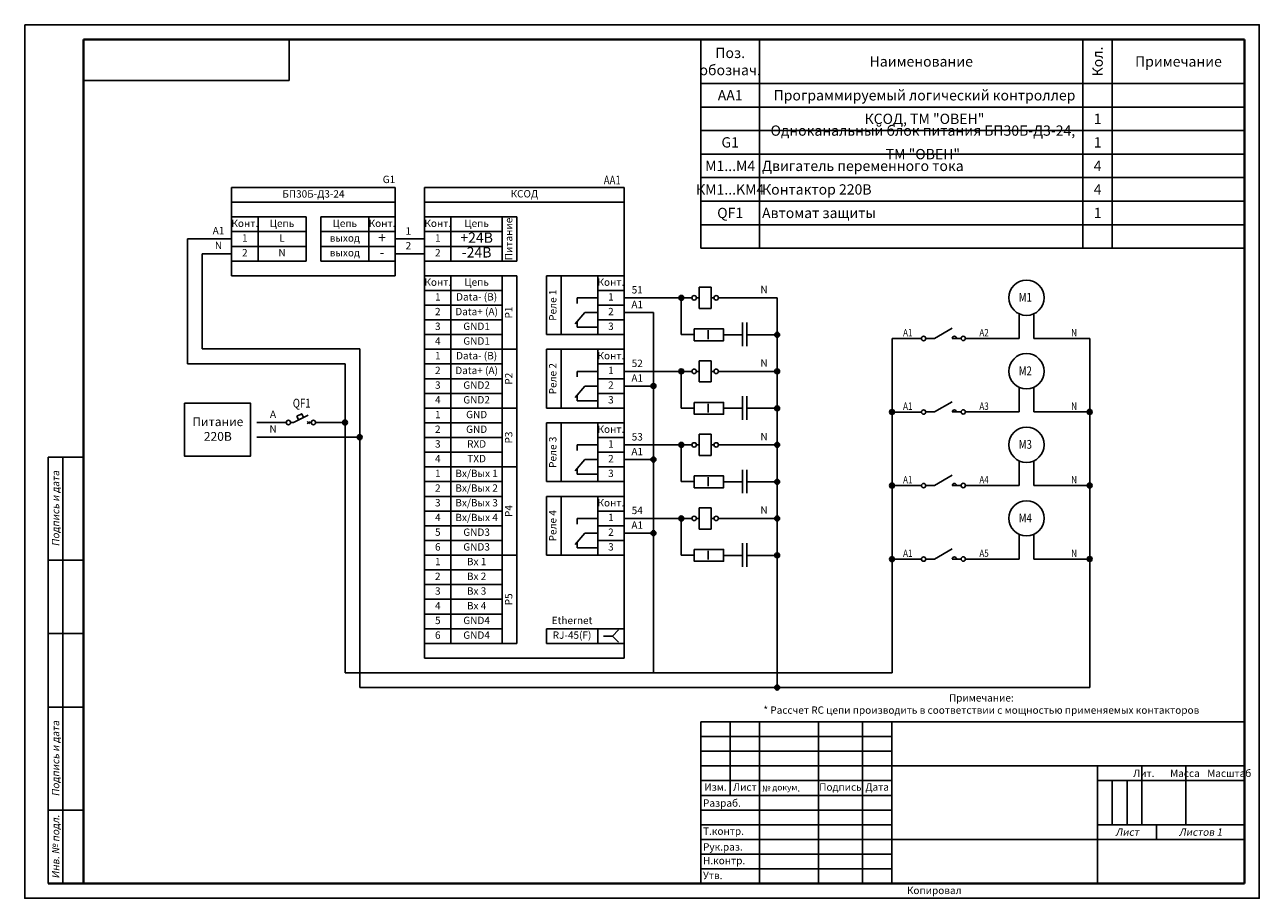
# Model space of a CAD drawing. Units: millimetres. Extents: x 0 to 420, y 0 to 297.
import ezdxf
from ezdxf.enums import TextEntityAlignment as Align

# ---------------------------------------------------------------- set-up
doc = ezdxf.new("R2010")
doc.units = ezdxf.units.MM
doc.styles.add('gost2304', font='Gost.shx', dxfattribs={"width": 0.8, "oblique": 15, "height": 2.5})
doc.styles.add('ДЛЯ текста', font='Gost.shx', dxfattribs={"width": 0.8, "oblique": 15, "height": 3.5})

msp = doc.modelspace()

# ---------------------------------------------------------------- hatches: boundary and pattern name
at = {"ltscale": 2}
h = msp.add_hatch(color=0, dxfattribs=at)
edge = h.paths.add_edge_path()
edge.add_arc((223.36, 204.15), 0.839, 0, 360)
h = msp.add_hatch(color=0, dxfattribs=at)
edge = h.paths.add_edge_path()
edge.add_arc((255.99, 191.59), 0.839, 0, 360)
h = msp.add_hatch(color=0, dxfattribs=at)
edge = h.paths.add_edge_path()
edge.add_arc((223.36, 179.15), 0.839, 0, 360)
h = msp.add_hatch(color=0, dxfattribs=at)
edge = h.paths.add_edge_path()
edge.add_arc((255.99, 179.15), 0.839, 0, 360)
h = msp.add_hatch(color=0, dxfattribs=at)
edge = h.paths.add_edge_path()
edge.add_arc((213.9, 174.15), 0.839, 0, 360)
h = msp.add_hatch(color=0, dxfattribs=at)
edge = h.paths.add_edge_path()
edge.add_arc((255.99, 166.59), 0.839, 0, 360)
h = msp.add_hatch(color=0, dxfattribs=at)
edge = h.paths.add_edge_path()
edge.add_arc((295.05, 165.31), 0.839, 0, 360)
h = msp.add_hatch(color=0, dxfattribs=at)
edge = h.paths.add_edge_path()
edge.add_arc((362.31, 165.35), 0.839, 0, 360)
h = msp.add_hatch(color=0, dxfattribs=at)
edge = h.paths.add_edge_path()
edge.add_arc((108.97, 161.75), 0.839, 0, 360)
h = msp.add_hatch(color=0, dxfattribs=at)
edge = h.paths.add_edge_path()
edge.add_arc((113.97, 156.75), 0.839, 0, 360)
h = msp.add_hatch(color=0, dxfattribs=at)
edge = h.paths.add_edge_path()
edge.add_arc((223.36, 154.15), 0.839, 0, 360)
h = msp.add_hatch(color=0, dxfattribs=at)
edge = h.paths.add_edge_path()
edge.add_arc((223.36, 154.15), 0.839, 0, 360)
h = msp.add_hatch(color=0, dxfattribs=at)
edge = h.paths.add_edge_path()
edge.add_arc((255.99, 154.15), 0.839, 0, 360)
h = msp.add_hatch(color=0, dxfattribs=at)
edge = h.paths.add_edge_path()
edge.add_arc((255.99, 154.15), 0.839, 0, 360)
h = msp.add_hatch(color=0, dxfattribs=at)
edge = h.paths.add_edge_path()
edge.add_arc((213.9, 149.15), 0.839, 0, 360)
h = msp.add_hatch(color=0, dxfattribs=at)
edge = h.paths.add_edge_path()
edge.add_arc((255.99, 141.59), 0.839, 0, 360)
h = msp.add_hatch(color=0, dxfattribs=at)
edge = h.paths.add_edge_path()
edge.add_arc((255.99, 141.59), 0.839, 0, 360)
h = msp.add_hatch(color=0, dxfattribs=at)
edge = h.paths.add_edge_path()
edge.add_arc((295.05, 140.31), 0.839, 0, 360)
h = msp.add_hatch(color=0, dxfattribs=at)
edge = h.paths.add_edge_path()
edge.add_arc((362.31, 140.35), 0.839, 0, 360)
h = msp.add_hatch(color=0, dxfattribs=at)
edge = h.paths.add_edge_path()
edge.add_arc((223.36, 129.15), 0.839, 0, 360)
h = msp.add_hatch(color=0, dxfattribs=at)
edge = h.paths.add_edge_path()
edge.add_arc((255.99, 129.15), 0.839, 0, 360)
h = msp.add_hatch(color=0, dxfattribs=at)
edge = h.paths.add_edge_path()
edge.add_arc((213.9, 124.15), 0.839, 0, 360)
h = msp.add_hatch(color=0, dxfattribs=at)
edge = h.paths.add_edge_path()
edge.add_arc((255.99, 116.59), 0.839, 0, 360)
h = msp.add_hatch(color=0, dxfattribs=at)
edge = h.paths.add_edge_path()
edge.add_arc((295.05, 115.31), 0.839, 0, 360)
h = msp.add_hatch(color=0, dxfattribs=at)
edge = h.paths.add_edge_path()
edge.add_arc((362.31, 115.35), 0.839, 0, 360)
h = msp.add_hatch(color=0, dxfattribs=at)
edge = h.paths.add_edge_path()
edge.add_arc((255.99, 71.65), 0.839, 0, 360)

# ---------------------------------------------------------------- linework, layer by layer
at = {"color": 0}
for p, q in [((0, 0), (0, 297)), ((0, 0), (0, 297)), ((90, 278), (90, 292)), ((90, 278), (90, 292)), ((20, 278), (90, 278)), ((20, 278), (90, 278)), ((20, 278), (90, 278)), ((20, 278), (90, 278)), ((73.37, 231.65), (78.37, 231.65)), ((123.08, 231.65), (118.08, 231.65)), ((139.01, 231.65), (144.01, 231.65)), ((139.01, 211.65), (144.01, 211.65)), ((139.01, 211.65), (144.01, 211.65)), ((200.93, 211.65), (195.93, 211.65)), ((200.93, 211.65), (195.93, 211.65)), ((139.01, 206.65), (144.01, 206.65)), ((200.93, 206.65), (195.93, 206.65)), ((139.01, 186.65), (144.01, 186.65)), ((200.93, 186.65), (195.93, 186.65)), ((200.93, 186.65), (195.93, 186.65)), ((200.93, 181.65), (195.93, 181.65)), ((91.47, 161.75), (96.47, 164.25)), ((139.01, 166.65), (144.01, 166.65)), ((90.47, 161.75), (91.47, 161.75)), ((96.08, 162.14), (96.86, 161.36)), ((96.08, 161.36), (96.86, 162.14)), ((97.47, 161.75), (96.47, 161.75)), ((200.93, 161.65), (195.93, 161.65)), ((200.93, 161.65), (195.93, 161.65)), ((200.93, 156.65), (195.93, 156.65)), ((8, 150), (8, 5)), ((8, 150), (20, 150)), ((13, 150), (13, 5)), ((139.01, 146.65), (144.01, 146.65)), ((200.93, 136.65), (195.93, 136.65)), ((200.93, 136.65), (195.93, 136.65)), ((200.93, 131.65), (195.93, 131.65)), ((8, 115), (20, 115)), ((139.01, 116.65), (144.01, 116.65)), ((8, 90), (20, 90)), ((194.93, 91.65), (177.47, 91.65)), ((194.93, 86.65), (177.47, 86.65)), ((8, 65), (20, 65)), ((230, 60), (230, 5)), ((230, 60), (415, 60)), ((230, 60), (230, 5)), ((240, 60), (240, 35)), ((240, 60), (240, 35)), ((250, 60), (250, 5)), ((270, 60), (270, 5)), ((285, 60), (285, 5)), ((295, 60), (295, 5)), ((230, 55), (295, 55)), ((230, 50), (295, 50)), ((230, 45), (295, 45)), ((295, 45), (415, 45)), ((365, 45), (365, 5)), ((380, 45), (380, 25)), ((395, 45), (395, 25)), ((230, 40), (295, 40)), ((365, 40), (415, 40)), ((370, 40), (370, 25)), ((375, 40), (375, 25)), ((230, 35), (295, 35)), ((8, 30), (20, 30)), ((230, 30), (295, 30)), ((230, 25), (295, 25)), ((365, 25), (415, 25)), ((385, 25), (385, 20)), ((230, 20), (295, 20)), ((295, 20), (415, 20)), ((230, 15), (295, 15)), ((230, 15), (295, 15)), ((230, 10), (295, 10)), ((230, 10), (295, 10)), ((230, 5), (415, 5)), ((230, 5), (415, 5))]:
    msp.add_line(p, q, dxfattribs=at)
at = {"color": 0, "lineweight": 40}
for p, q in [((20, 292), (20, 5)), ((415, 292), (20, 292)), ((20, 292), (20, 5)), ((415, 292), (415, 5)), ((415, 5), (8, 5))]:
    msp.add_line(p, q, dxfattribs=at)
at = {"color": 0, "ltscale": 100}
for p, q in [((236, 292), (230, 292)), ((242, 292), (236, 292)), ((250, 292), (242, 292)), ((320, 292), (250, 292)), ((360, 292), (250, 292)), ((383, 292), (320, 292)), ((370, 292), (360, 292)), ((360, 292), (360, 221)), ((415, 292), (370, 292)), ((370, 292), (370, 221)), ((393, 292), (383, 292)), ((415, 292), (393, 292)), ((415, 292), (415, 277)), ((203.9, 241.63), (136.04, 241.63)), ((70.4, 224.15), (55.4, 224.15)), ((79.37, 216.65), (95.72, 216.65)), ((117.08, 216.65), (100.72, 216.65)), ((145.01, 216.65), (162.47, 216.65)), ((320.05, 190.35), (338.31, 190.35)), ((343.31, 190.35), (362.31, 190.35)), ((320.05, 165.35), (338.31, 165.35)), ((343.31, 165.35), (362.31, 165.35)), ((88.97, 161.75), (78.97, 161.75)), ((320.05, 140.35), (338.31, 140.35)), ((343.31, 140.35), (362.31, 140.35)), ((320.05, 115.35), (338.31, 115.35)), ((343.31, 115.35), (362.31, 115.35))]:
    msp.add_line(p, q, dxfattribs=at)
at = {"color": 7}
for p, q in [((230, 221), (230, 292)), ((230, 292), (415, 292)), ((250, 221), (250, 292)), ((230, 277), (415, 277)), ((230, 269), (415, 269)), ((230, 261), (415, 261)), ((230, 253), (415, 253)), ((230, 245), (415, 245)), ((230, 245), (415, 245)), ((230, 237), (415, 237)), ((230, 237), (415, 237)), ((230, 229), (415, 229)), ((230, 229), (415, 229)), ((230, 221), (415, 221)), ((233.49, 207.75), (229.49, 207.75)), ((229.49, 207.75), (229.49, 200.55)), ((233.49, 200.55), (233.49, 207.75)), ((229.49, 200.55), (233.49, 200.55)), ((233.49, 182.75), (229.49, 182.75)), ((229.49, 182.75), (229.49, 175.55)), ((233.49, 175.55), (233.49, 182.75)), ((229.49, 175.55), (233.49, 175.55)), ((233.49, 157.75), (229.49, 157.75)), ((229.49, 157.75), (229.49, 150.55)), ((233.49, 150.55), (233.49, 157.75)), ((229.49, 150.55), (233.49, 150.55)), ((233.49, 132.75), (229.49, 132.75)), ((229.49, 132.75), (229.49, 125.55)), ((233.49, 125.55), (233.49, 132.75)), ((229.49, 125.55), (233.49, 125.55)), ((230, 60), (415, 60))]:
    msp.add_line(p, q, dxfattribs=at)
for p, q in [((70.4, 241.65), (126.04, 241.65)), ((70.4, 241.65), (70.4, 236.65)), ((126.04, 241.65), (126.04, 236.65)), ((136.04, 241.63), (136.04, 81.65)), ((70.4, 236.65), (70.4, 231.65)), ((70.4, 236.65), (126.04, 236.65)), ((126.04, 236.65), (126.04, 231.65)), ((95.72, 231.65), (95.72, 216.65)), ((100.72, 231.65), (100.72, 216.65)), ((55.4, 224.15), (70.4, 224.15)), ((70.4, 224.15), (60.4, 224.15)), ((126.04, 224.15), (136.04, 224.15)), ((70.4, 219.15), (60.4, 219.15)), ((126.04, 219.15), (136.04, 219.15)), ((70.4, 216.65), (70.4, 211.65)), ((126.04, 216.65), (126.04, 211.65)), ((126.04, 211.65), (70.4, 211.65)), ((177.47, 211.65), (177.47, 191.65)), ((182.47, 211.65), (182.47, 191.65)), ((194.93, 204.15), (187.93, 204.15)), ((187.93, 204.15), (187.93, 202.24)), ((203.9, 204.15), (218.36, 204.15)), ((213.9, 204.15), (218.36, 204.15)), ((218.36, 204.15), (226.99, 204.15)), ((235.99, 204.15), (255.99, 204.15)), ((255.99, 204.15), (235.99, 204.15)), ((255.99, 204.15), (255.99, 71.65)), ((190.51, 199.15), (187.29, 195.29)), ((194.93, 199.15), (190.51, 199.15)), ((203.9, 199.15), (213.9, 199.15)), ((213.9, 199.15), (213.9, 76.65)), ((338.31, 198.73), (338.31, 190.35)), ((343.31, 198.73), (343.31, 190.35)), ((187.93, 196.06), (187.93, 194.15)), ((194.93, 194.15), (187.93, 194.15)), ((244.14, 195.71), (244.14, 187.71)), ((245.64, 195.71), (245.64, 187.71)), ((338.31, 196), (338.31, 196.39)), ((343.31, 196), (343.31, 196.39)), ((177.47, 191.65), (194.93, 191.65)), ((227.77, 191.65), (223.36, 191.65)), ((232.53, 193.14), (232.53, 190.14)), ((237.75, 191.59), (244.14, 191.59)), ((245.63, 191.59), (255.99, 191.59)), ((305.05, 190.31), (295.05, 190.31)), ((295.05, 76.65), (295.05, 190.31)), ((362.31, 115.35), (362.31, 190.35)), ((177.47, 186.65), (177.47, 166.65)), ((182.47, 186.65), (182.47, 166.65)), ((194.93, 179.15), (187.93, 179.15)), ((187.93, 179.15), (187.93, 177.24)), ((235.99, 179.15), (255.99, 179.15)), ((190.51, 174.15), (187.29, 170.29)), ((194.93, 174.15), (190.51, 174.15)), ((203.9, 174.15), (213.9, 174.15)), ((338.31, 171), (338.31, 173.73)), ((338.31, 173.73), (338.31, 165.35)), ((343.31, 173.73), (343.31, 165.35)), ((187.93, 171.06), (187.93, 169.15)), ((194.93, 169.15), (187.93, 169.15)), ((232.53, 168.14), (232.53, 165.14)), ((244.14, 170.71), (244.14, 162.71)), ((245.64, 170.71), (245.64, 162.71)), ((343.31, 171), (343.31, 171.39)), ((145.01, 166.65), (162.47, 166.65)), ((177.47, 166.65), (194.93, 166.65)), ((227.77, 166.65), (223.36, 166.65)), ((237.75, 166.59), (244.14, 166.59)), ((245.63, 166.59), (255.99, 166.59)), ((305.05, 165.31), (295.05, 165.31)), ((177.47, 161.65), (177.47, 141.65)), ((182.47, 161.65), (182.47, 141.65)), ((194.93, 154.15), (187.93, 154.15)), ((187.93, 154.15), (187.93, 152.24)), ((203.9, 154.15), (226.99, 154.15)), ((235.99, 154.15), (255.99, 154.15)), ((190.51, 149.15), (187.29, 145.29)), ((194.93, 149.15), (190.51, 149.15)), ((203.9, 149.15), (213.9, 149.15)), ((338.31, 148.73), (338.31, 140.35)), ((343.31, 148.73), (343.31, 140.35)), ((162.47, 116.65), (162.47, 146.65)), ((162.47, 121.65), (162.47, 146.65)), ((187.93, 146.06), (187.93, 144.15)), ((194.93, 144.15), (187.93, 144.15)), ((232.53, 143.14), (232.53, 140.14)), ((244.14, 145.71), (244.14, 137.71)), ((245.64, 145.71), (245.64, 137.71)), ((338.31, 146), (338.31, 146.39)), ((343.31, 146), (343.31, 146.39)), ((177.47, 141.65), (194.93, 141.65)), ((227.77, 141.65), (223.36, 141.65)), ((237.75, 141.59), (244.14, 141.59)), ((245.63, 141.59), (255.99, 141.59)), ((305.05, 140.31), (295.05, 140.31)), ((177.47, 136.65), (177.47, 116.65)), ((182.47, 136.65), (182.47, 116.65)), ((194.93, 129.15), (187.93, 129.15)), ((187.93, 129.15), (187.93, 127.24)), ((203.9, 129.15), (226.99, 129.15)), ((362.31, 129.18), (362.31, 71.65)), ((190.51, 124.15), (187.29, 120.29)), ((194.93, 124.15), (190.51, 124.15)), ((203.9, 124.15), (213.9, 124.15)), ((338.31, 121), (338.31, 123.73)), ((338.31, 123.73), (338.31, 115.35)), ((343.31, 121), (343.31, 123.73)), ((343.31, 123.73), (343.31, 115.35)), ((187.93, 121.06), (187.93, 119.15)), ((194.93, 119.15), (187.93, 119.15)), ((232.53, 118.14), (232.53, 115.14)), ((244.14, 120.71), (244.14, 112.71)), ((245.64, 120.71), (245.64, 112.71)), ((162.47, 91.65), (162.47, 116.65)), ((162.47, 86.65), (162.47, 116.65)), ((177.47, 116.65), (194.93, 116.65)), ((227.77, 116.65), (223.36, 116.65)), ((237.75, 116.59), (244.14, 116.59)), ((245.63, 116.59), (255.99, 116.59)), ((305.05, 115.31), (295.05, 115.31)), ((362.31, 71.65), (218.9, 71.65))]:
    msp.add_line(p, q)
at = {"ltscale": 100}
for p, q in [((203.9, 211.65), (203.9, 241.63)), ((203.9, 241.63), (203.9, 81.65)), ((162.47, 216.65), (162.47, 231.65)), ((162.47, 231.65), (167.47, 231.65)), ((167.47, 231.65), (167.47, 216.65)), ((55.4, 181.75), (55.4, 224.15)), ((162.47, 226.65), (136.04, 226.65)), ((60.4, 186.75), (60.4, 219.15)), ((136.04, 216.65), (136.04, 211.65)), ((167.47, 216.65), (136.04, 216.65)), ((167.47, 216.65), (162.47, 216.65)), ((167.47, 211.65), (136.04, 211.65)), ((162.47, 186.65), (162.47, 211.65)), ((162.47, 211.65), (167.47, 211.65)), ((167.47, 211.65), (167.47, 186.65)), ((203.9, 211.65), (177.47, 211.65)), ((223.36, 191.65), (223.36, 204.15)), ((203.9, 191.65), (177.47, 191.65)), ((203.9, 186.65), (203.9, 191.65)), ((113.97, 186.75), (60.4, 186.75)), ((113.97, 156.75), (113.97, 186.75)), ((167.47, 186.65), (136.04, 186.65)), ((162.47, 186.65), (167.47, 186.65)), ((162.47, 166.65), (162.47, 186.65)), ((167.47, 186.65), (167.47, 166.65)), ((203.9, 186.65), (177.47, 186.65)), ((108.97, 181.75), (55.4, 181.75)), ((108.97, 161.75), (108.97, 181.75)), ((203.9, 179.15), (226.99, 179.15)), ((223.36, 166.65), (223.36, 179.15)), ((167.47, 166.65), (136.04, 166.65)), ((167.47, 166.65), (162.47, 166.65)), ((162.47, 166.65), (167.47, 166.65)), ((162.47, 146.65), (162.47, 166.65)), ((167.47, 166.65), (167.47, 146.65)), ((203.9, 166.65), (177.47, 166.65)), ((203.9, 161.65), (203.9, 166.65)), ((98.97, 161.75), (108.97, 161.75)), ((108.97, 161.75), (108.97, 76.65)), ((203.88, 161.65), (177.47, 161.65)), ((78.97, 156.75), (113.97, 156.75)), ((113.97, 71.65), (113.97, 156.75)), ((223.36, 141.65), (223.36, 154.15)), ((167.47, 146.65), (136.04, 146.65)), ((162.47, 146.65), (167.47, 146.65)), ((167.47, 146.65), (162.47, 146.65)), ((167.47, 146.65), (167.47, 116.65)), ((203.9, 141.65), (177.47, 141.65)), ((203.9, 136.65), (203.9, 141.65)), ((203.9, 136.65), (177.47, 136.65)), ((223.36, 116.65), (223.36, 129.15)), ((235.99, 129.15), (255.99, 129.15)), ((167.47, 116.65), (136.04, 116.65)), ((167.47, 116.65), (162.47, 116.65)), ((167.47, 116.65), (162.47, 116.65)), ((167.47, 116.65), (167.47, 86.65)), ((203.9, 116.65), (177.47, 116.65)), ((203.9, 116.65), (203.9, 96.65)), ((177.47, 91.65), (177.47, 86.65)), ((199.93, 89.15), (196.93, 89.15)), ((202.05, 91.27), (199.93, 89.15)), ((199.93, 89.15), (202.05, 87.03)), ((136.04, 81.65), (136.04, 86.65)), ((167.47, 86.65), (136.04, 86.65)), ((167.47, 86.65), (162.47, 86.65)), ((203.9, 86.65), (177.47, 86.65)), ((203.9, 81.65), (136.04, 81.65)), ((108.97, 76.65), (295.05, 76.65)), ((218.9, 71.65), (113.97, 71.65))]:
    msp.add_line(p, q, dxfattribs=at)
at = {"color": 0, "ltscale": 0.05}
for p, q in [((203.9, 236.65), (136.04, 236.65)), ((95.72, 231.65), (79.37, 231.65)), ((100.72, 231.65), (117.08, 231.65)), ((162.47, 231.65), (136.04, 231.65)), ((145.01, 231.65), (162.47, 231.65)), ((79.37, 226.65), (95.72, 226.65)), ((117.08, 226.65), (100.72, 226.65)), ((145.01, 226.65), (162.47, 226.65)), ((79.37, 221.65), (95.72, 221.65)), ((117.08, 221.65), (100.72, 221.65)), ((145.01, 221.65), (162.47, 221.65)), ((162.47, 211.65), (145.01, 211.65)), ((162.47, 211.65), (145.01, 211.65)), ((145.01, 211.65), (162.47, 211.65)), ((177.47, 211.65), (194.93, 211.65)), ((177.47, 211.65), (194.93, 211.65)), ((194.93, 211.65), (177.47, 211.65)), ((145.01, 206.65), (162.47, 206.65)), ((145.01, 206.65), (162.47, 206.65)), ((145.01, 206.65), (162.47, 206.65)), ((145.01, 201.65), (162.47, 201.65)), ((145.01, 201.65), (162.47, 201.65)), ((145.01, 196.65), (162.47, 196.65)), ((145.01, 191.65), (162.47, 191.65)), ((145.01, 191.65), (162.47, 191.65)), ((145.01, 191.65), (162.47, 191.65)), ((162.47, 186.65), (136.04, 186.65)), ((145.01, 186.65), (162.47, 186.65)), ((145.01, 186.65), (162.47, 186.65)), ((145.01, 186.65), (162.47, 186.65)), ((145.01, 186.65), (162.47, 186.65)), ((177.47, 186.65), (194.93, 186.65)), ((177.47, 186.65), (194.93, 186.65)), ((194.93, 186.65), (177.47, 186.65)), ((145.01, 181.65), (162.47, 181.65)), ((145.01, 181.65), (162.47, 181.65)), ((145.01, 176.65), (162.47, 176.65)), ((145.01, 171.65), (162.47, 171.65)), ((145.01, 171.65), (162.47, 171.65)), ((145.01, 171.65), (162.47, 171.65)), ((145.01, 166.65), (162.47, 166.65)), ((145.01, 166.65), (162.47, 166.65)), ((145.01, 166.65), (162.47, 166.65)), ((145.01, 161.65), (162.47, 161.65)), ((145.01, 161.65), (162.47, 161.65)), ((177.47, 161.65), (194.93, 161.65)), ((177.47, 161.65), (194.93, 161.65)), ((194.93, 161.65), (177.47, 161.65)), ((145.01, 156.65), (162.47, 156.65)), ((145.01, 151.65), (162.47, 151.65)), ((145.01, 151.65), (162.47, 151.65)), ((145.01, 151.65), (162.47, 151.65)), ((145.01, 146.65), (162.47, 146.65)), ((145.01, 146.65), (162.47, 146.65)), ((145.01, 146.65), (162.47, 146.65)), ((145.01, 146.65), (162.47, 146.65)), ((145.01, 141.65), (162.47, 141.65)), ((145.01, 141.65), (162.47, 141.65)), ((145.01, 136.65), (162.47, 136.65)), ((177.47, 136.65), (194.93, 136.65)), ((177.47, 136.65), (194.93, 136.65)), ((194.93, 136.65), (177.47, 136.65)), ((145.01, 131.65), (162.47, 131.65)), ((145.01, 131.65), (162.47, 131.65)), ((145.01, 131.65), (162.47, 131.65)), ((162.47, 126.65), (136.04, 126.65)), ((145.01, 126.65), (162.47, 126.65)), ((162.47, 121.65), (136.04, 121.65)), ((145.01, 121.65), (162.47, 121.65)), ((162.47, 116.65), (136.04, 116.65)), ((145.01, 116.65), (162.47, 116.65)), ((145.01, 116.65), (162.47, 116.65)), ((145.01, 116.65), (162.47, 116.65)), ((145.01, 116.65), (162.47, 116.65)), ((145.01, 111.65), (162.47, 111.65)), ((145.01, 111.65), (162.47, 111.65)), ((145.01, 106.65), (162.47, 106.65)), ((145.01, 101.65), (162.47, 101.65)), ((145.01, 101.65), (162.47, 101.65)), ((145.01, 101.65), (162.47, 101.65)), ((162.47, 96.65), (136.04, 96.65)), ((145.01, 96.65), (162.47, 96.65)), ((162.47, 91.65), (136.04, 91.65)), ((145.01, 91.65), (162.47, 91.65)), ((162.47, 86.65), (136.04, 86.65)), ((145.01, 86.65), (162.47, 86.65))]:
    msp.add_line(p, q, dxfattribs=at)
at = {"color": 7, "linetype": 'Continuous'}
for p, q in [((228.49, 204.15), (229.49, 204.15)), ((233.49, 204.15), (234.49, 204.15)), ((228.49, 179.15), (229.49, 179.15)), ((233.49, 179.15), (234.49, 179.15)), ((228.49, 154.15), (229.49, 154.15)), ((233.49, 154.15), (234.49, 154.15)), ((228.49, 129.15), (229.49, 129.15)), ((233.49, 129.15), (234.49, 129.15))]:
    msp.add_line(p, q, dxfattribs=at)
at = {"color": 7, "ltscale": 100}
for p, q in [((309.55, 190.33), (315.55, 193.8)), ((306.55, 190.33), (309.55, 190.33)), ((315.55, 190.33), (318.55, 190.33)), ((309.55, 165.33), (315.55, 168.8)), ((306.55, 165.33), (309.55, 165.33)), ((315.55, 165.33), (318.55, 165.33)), ((309.55, 140.33), (315.55, 143.8)), ((306.55, 140.33), (309.55, 140.33)), ((315.55, 140.33), (318.55, 140.33)), ((309.55, 115.33), (315.55, 118.8)), ((306.55, 115.33), (309.55, 115.33)), ((315.55, 115.33), (318.55, 115.33))]:
    msp.add_line(p, q, dxfattribs=at)
at = {"color": 0}
msp.add_lwpolyline([(0, 297), (420, 297), (420, 0), (0, 0)], close=True, dxfattribs=at)
at = {"color": 0, "ltscale": 0.05}
for points in [[(70.4, 226.65), (79.37, 226.65), (79.37, 231.65), (70.4, 231.65)], [(126.04, 226.65), (117.08, 226.65), (117.08, 231.65), (126.04, 231.65)], [(136.04, 226.65), (145.01, 226.65), (145.01, 231.65), (136.04, 231.65)], [(70.4, 221.65), (79.37, 221.65), (79.37, 226.65), (70.4, 226.65)], [(126.04, 221.65), (117.08, 221.65), (117.08, 226.65), (126.04, 226.65)], [(136.04, 221.65), (145.01, 221.65), (145.01, 226.65), (136.04, 226.65)], [(70.4, 216.65), (79.37, 216.65), (79.37, 221.65), (70.4, 221.65)], [(126.04, 216.65), (117.08, 216.65), (117.08, 221.65), (126.04, 221.65)], [(136.04, 216.65), (145.01, 216.65), (145.01, 221.65), (136.04, 221.65)], [(136.04, 206.65), (145.01, 206.65), (145.01, 211.65), (136.04, 211.65)], [(203.9, 206.65), (194.93, 206.65), (194.93, 211.65), (203.9, 211.65)], [(136.04, 201.65), (145.01, 201.65), (145.01, 206.65), (136.04, 206.65)], [(203.9, 201.65), (194.93, 201.65), (194.93, 206.65), (203.9, 206.65)], [(136.04, 196.65), (145.01, 196.65), (145.01, 201.65), (136.04, 201.65)], [(203.9, 196.65), (194.93, 196.65), (194.93, 201.65), (203.9, 201.65)], [(136.04, 191.65), (145.01, 191.65), (145.01, 196.65), (136.04, 196.65)], [(203.9, 191.65), (194.93, 191.65), (194.93, 196.65), (203.9, 196.65)], [(136.04, 186.65), (145.01, 186.65), (145.01, 191.65), (136.04, 191.65)], [(136.04, 181.65), (145.01, 181.65), (145.01, 186.65), (136.04, 186.65)], [(203.9, 181.65), (194.93, 181.65), (194.93, 186.65), (203.9, 186.65)], [(136.04, 176.65), (145.01, 176.65), (145.01, 181.65), (136.04, 181.65)], [(203.9, 176.65), (194.93, 176.65), (194.93, 181.65), (203.9, 181.65)], [(136.04, 171.65), (145.01, 171.65), (145.01, 176.65), (136.04, 176.65)], [(203.9, 171.65), (194.93, 171.65), (194.93, 176.65), (203.9, 176.65)], [(136.04, 166.65), (145.01, 166.65), (145.01, 171.65), (136.04, 171.65)], [(203.9, 166.65), (194.93, 166.65), (194.93, 171.65), (203.9, 171.65)], [(136.04, 161.65), (145.01, 161.65), (145.01, 166.65), (136.04, 166.65)], [(136.04, 156.65), (145.01, 156.65), (145.01, 161.65), (136.04, 161.65)], [(203.9, 156.65), (194.93, 156.65), (194.93, 161.65), (203.9, 161.65)], [(136.04, 151.65), (145.01, 151.65), (145.01, 156.65), (136.04, 156.65)], [(203.9, 151.65), (194.93, 151.65), (194.93, 156.65), (203.9, 156.65)], [(136.04, 146.65), (145.01, 146.65), (145.01, 151.65), (136.04, 151.65)], [(203.9, 146.65), (194.93, 146.65), (194.93, 151.65), (203.9, 151.65)], [(136.04, 141.65), (145.01, 141.65), (145.01, 146.65), (136.04, 146.65)], [(203.9, 141.65), (194.93, 141.65), (194.93, 146.65), (203.9, 146.65)], [(136.04, 136.65), (145.01, 136.65), (145.01, 141.65), (136.04, 141.65)], [(136.04, 131.65), (145.01, 131.65), (145.01, 136.65), (136.04, 136.65)], [(203.9, 131.65), (194.93, 131.65), (194.93, 136.65), (203.9, 136.65)], [(136.04, 126.65), (145.01, 126.65), (145.01, 131.65), (136.04, 131.65)], [(203.9, 126.65), (194.93, 126.65), (194.93, 131.65), (203.9, 131.65)], [(136.04, 121.65), (145.01, 121.65), (145.01, 126.65), (136.04, 126.65)], [(203.9, 121.65), (194.93, 121.65), (194.93, 126.65), (203.9, 126.65)], [(136.04, 116.65), (145.01, 116.65), (145.01, 121.65), (136.04, 121.65)], [(203.9, 116.65), (194.93, 116.65), (194.93, 121.65), (203.9, 121.65)], [(136.04, 111.65), (145.01, 111.65), (145.01, 116.65), (136.04, 116.65)], [(136.04, 106.65), (145.01, 106.65), (145.01, 111.65), (136.04, 111.65)], [(136.04, 101.65), (145.01, 101.65), (145.01, 106.65), (136.04, 106.65)], [(136.04, 96.65), (145.01, 96.65), (145.01, 101.65), (136.04, 101.65)], [(136.04, 91.65), (145.01, 91.65), (145.01, 96.65), (136.04, 96.65)], [(136.04, 86.65), (145.01, 86.65), (145.01, 91.65), (136.04, 91.65)], [(203.9, 86.65), (194.93, 86.65), (194.93, 91.65), (203.9, 91.65)]]:
    msp.add_lwpolyline(points, close=True, dxfattribs=at)
for points in [[(227.75, 193.59), (237.75, 193.59), (237.75, 189.58), (227.75, 189.58)], [(227.75, 168.59), (237.75, 168.59), (237.75, 164.58), (227.75, 164.58)], [(227.75, 143.59), (237.75, 143.59), (237.75, 139.58), (227.75, 139.58)], [(227.75, 118.59), (237.75, 118.59), (237.75, 114.58), (227.75, 114.58)]]:
    msp.add_lwpolyline(points, close=True)
at = {"color": 0, "ltscale": 100}
msp.add_lwpolyline([(54.41, 168.36), (76.81, 168.36), (76.81, 150.31), (54.41, 150.31)], close=True, dxfattribs=at)
at = {"color": 0, "ltscale": 0.008}
msp.add_lwpolyline([(92.55, 163.88), (94.24, 164.73), (94.88, 163.46), (93.19, 162.61)], close=True, dxfattribs=at)
for centre in [(340.81, 204.18), (340.81, 179.18), (340.81, 154.18), (340.81, 129.18)]:
    msp.add_circle(centre, 6)
at = {"color": 0, "ltscale": 2}
for centre in [(223.36, 204.15), (255.99, 191.59), (223.36, 179.15), (255.99, 179.15), (213.9, 174.15), (255.99, 166.59), (295.05, 165.31), (362.31, 165.35), (108.97, 161.75), (113.97, 156.75), (223.36, 154.15), (223.36, 154.15), (255.99, 154.15), (255.99, 154.15), (213.9, 149.15), (255.99, 141.59), (255.99, 141.59), (295.05, 140.31), (362.31, 140.35), (223.36, 129.15), (255.99, 129.15), (213.9, 124.15), (255.99, 116.59), (295.05, 115.31), (362.31, 115.35), (255.99, 71.65)]:
    msp.add_circle(centre, 0.839, dxfattribs=at)
at = {"color": 7, "linetype": 'Continuous'}
for centre in [(227.74, 204.15), (235.24, 204.15), (305.8, 190.31), (319.3, 190.35), (227.74, 179.15), (235.24, 179.15), (305.8, 165.31), (319.3, 165.35), (227.74, 154.15), (235.24, 154.15), (305.8, 140.31), (319.3, 140.35), (227.74, 129.15), (235.24, 129.15), (305.8, 115.31), (319.3, 115.35)]:
    msp.add_circle(centre, 0.75, dxfattribs=at)
at = {"color": 0}
for centre in [(89.72, 161.75), (98.22, 161.75)]:
    msp.add_circle(centre, 0.75, dxfattribs=at)
at = {"color": 7, "ltscale": 0.008}
for centre in [(316.28, 190.33), (316.28, 165.33), (316.28, 140.33), (316.28, 115.33)]:
    msp.add_arc(centre, 0.726, 0, 180, dxfattribs=at)

# ---------------------------------------------------------------- texts
at = {"color": 0, "style": 'gost2304', "oblique": 15, "width": 0.8}
for s, p in [('A1', (300.4, 192.31)), ('A2', (326.36, 192.31)), ('N', (356.99, 192.31)), ('A1', (300.4, 167.31)), ('A3', (326.36, 167.31)), ('N', (356.99, 167.31)), ('A1', (300.4, 142.31)), ('A4', (326.36, 142.31)), ('N', (356.99, 142.31)), ('A1', (300.4, 117.31)), ('A5', (326.36, 117.31)), ('N', (356.99, 117.31))]:
    msp.add_text(s, height=2.5, dxfattribs=at).set_placement(p, align=Align.MIDDLE_CENTER)
at = {"color": 7, "linetype": 'Continuous', "char_height": 3.5, "style": 'ДЛЯ текста'}
for s, insert, width, attachment_point in [('\\A1;Поз.\\Pобознач.', (240, 284.5), 20, 5), ('\\A1;Наименование', (305, 284.5), 110, 5), ('\\A1;Примечание', (392.5, 284.5), 45, 5), ('\\A1;AA1', (240, 273), 20, 5), ('\\A1;1', (365, 265), 10, 5), ('\\A1;G1', (240, 257), 20, 5), ('\\A1;1', (365, 257), 10, 5), ('{\\A1;М1...M4}', (240, 249), 20, 5), ('{\\A1;4}', (365, 249), 10, 5), ('{\\A1;КМ1...KM4}', (240, 241), 20, 5), ('\\A1;Контактор 220В', (250.84, 241), 110, 4), ('{\\A1;4}', (365, 241), 10, 5), ('\\A1;QF1', (240, 233), 20, 5), ('\\A1;Автомат защиты', (250.84, 233), 110, 4), ('\\A1;1', (365, 233), 10, 5)]:
    msp.add_mtext(s, dxfattribs=dict(at, insert=insert, width=width, attachment_point=attachment_point))
at = {"color": 7, "linetype": 'Continuous', "insert": (365, 284.5), "char_height": 3.5, "width": 15, "attachment_point": 5, "rotation": 90, "style": 'ДЛЯ текста'}
msp.add_mtext('\\A1;Кол.', dxfattribs=at)
at = {"color": 7, "linetype": 'Continuous', "char_height": 3.5, "line_spacing_factor": 1.371429, "style": 'ДЛЯ текста'}
for s, insert, width, attachment_point in [('{\\C0;Программируемый логический контроллер \\PКСОД, ТМ "ОВЕН"}', (306.1, 269), 110, 5), ('{\\C0;Одноканальный блок питания БП30Б-Д3-24, ТМ "ОВЕН"}', (305.55, 257), 108.8964, 5), ('{\\C0;Двигатель переменного тока}', (250.83, 249), 110, 4)]:
    msp.add_mtext(s, dxfattribs=dict(at, insert=insert, width=width, attachment_point=attachment_point))
at = {"color": 0, "style": 'gost2304'}
for s, insert, char_height, width, attachment_point in [('G1', (126.04, 244.08), 2.5, 5.5125, 6), ('БП30Б-Д3-24', (98.22, 239.15), 2.5, 55.6423, 5), ('КСОД', (169.97, 239.2), 2.5, 57.8546, 5), ('A1', (65.92, 226.65), 2.5, 8.9641, 5), ('Конт.', (74.88, 229.15), 2.5, 8.9641, 5), ('Цепь', (87.54, 229.15), 2.5, 16.357, 5), ('Цепь', (108.9, 229.15), 2.5, 16.357, 5), ('Конт.', (121.56, 229.15), 2.5, 8.9641, 5), ('1', (130.53, 226.55), 2.5, 8.9641, 5), ('Конт.', (140.53, 229.15), 2.5, 8.9641, 5), ('Цепь', (153.74, 229.15), 2.5, 17.4632, 5), ('N', (65.92, 221.65), 2.5, 8.9641, 5), ('1', (74.88, 224.15), 2.5, 8.9641, 5), ('L', (87.54, 224.15), 2.5, 16.357, 5), ('выход', (108.9, 224.15), 2.5, 16.357, 5), ('+', (121.56, 224.15), 3.5, 8.9641, 5), ('2', (130.53, 221.55), 2.5, 8.9641, 5), ('1', (140.53, 224.15), 2.5, 8.9641, 5), ('+24В', (153.74, 224.15), 3.5, 17.4632, 5), ('2', (74.88, 219.15), 2.5, 8.9641, 5), ('N', (87.54, 219.15), 2.5, 16.357, 5), ('выход', (108.9, 219.15), 2.5, 16.357, 5), ('-', (121.56, 219.15), 3.5, 8.9641, 5), ('2', (140.53, 219.15), 2.5, 8.9641, 5), ('-24В', (153.74, 219.15), 3.5, 17.4632, 5), ('Конт.', (140.53, 209.15), 2.5, 8.9641, 5), ('Цепь', (153.74, 209.15), 2.5, 17.4632, 5), ('Конт.', (199.42, 209.15), 2.5, 8.9641, 5), ('Data- (B)', (153.74, 204.15), 2.5, 17.4632, 5), ('51', (208.38, 206.55), 2.5, 8.9641, 5), ('N', (251.51, 206.65), 2.5, 8.9641, 5), ('1', (140.53, 204.15), 2.5, 8.9641, 5), ('1', (199.42, 204.15), 2.5, 8.9641, 5), ('A1', (208.38, 201.55), 2.5, 8.9641, 5), ('2', (140.53, 199.15), 2.5, 8.9641, 5), ('Data+ (A)', (153.74, 199.15), 2.5, 17.4632, 5), ('2', (199.42, 199.15), 2.5, 8.9641, 5), ('3', (140.53, 194.15), 2.5, 8.9641, 5), ('GND1', (153.74, 194.15), 2.5, 17.4632, 5), ('3', (199.42, 194.15), 2.5, 8.9641, 5), ('4', (140.53, 189.15), 2.5, 8.9641, 5), ('GND1', (153.74, 189.15), 2.5, 17.4632, 5), ('1', (140.53, 184.15), 2.5, 8.9641, 5), ('Data- (B)', (153.74, 184.15), 2.5, 17.4632, 5), ('Конт.', (199.42, 184.15), 2.5, 8.9641, 5), ('2', (140.53, 179.15), 2.5, 8.9641, 5), ('Data+ (A)', (153.74, 179.15), 2.5, 17.4632, 5), ('1', (199.42, 179.15), 2.5, 8.9641, 5), ('52', (208.38, 181.55), 2.5, 8.9641, 5), ('N', (251.51, 181.65), 2.5, 8.9641, 5), ('A1', (208.38, 176.55), 2.5, 8.9641, 5), ('3', (140.53, 174.15), 2.5, 8.9641, 5), ('GND2', (153.74, 174.15), 2.5, 17.4632, 5), ('2', (199.42, 174.15), 2.5, 8.9641, 5), ('4', (140.53, 169.15), 2.5, 8.9641, 5), ('GND2', (153.74, 169.15), 2.5, 17.4632, 5), ('3', (199.42, 169.15), 2.5, 8.9641, 5), ('A', (84.48, 164.25), 2.5, 8.9641, 5), ('1', (140.53, 164.15), 2.5, 8.9641, 5), ('GND', (153.74, 164.15), 2.5, 17.4632, 5), ('\\A1;Питание\\P220В', (65.7, 159.53), 3, 39.9795, 5), ('N', (84.48, 159.25), 2.5, 8.9641, 5), ('2', (140.53, 159.15), 2.5, 8.9641, 5), ('GND', (153.74, 159.15), 2.5, 17.4632, 5), ('Конт.', (199.42, 159.15), 2.5, 8.9641, 5), ('3', (140.53, 154.15), 2.5, 8.9641, 5), ('RXD', (153.74, 154.15), 2.5, 17.4632, 5), ('1', (199.42, 154.15), 2.5, 8.9641, 5), ('53', (208.38, 156.55), 2.5, 8.9641, 5), ('N', (251.51, 156.65), 2.5, 8.9641, 5), ('A1', (208.38, 151.55), 2.5, 8.9641, 5), ('A1', (208.38, 151.55), 2.5, 8.9641, 5), ('4', (140.53, 149.15), 2.5, 8.9641, 5), ('TXD', (153.74, 149.15), 2.5, 17.4632, 5), ('2', (199.42, 149.15), 2.5, 8.9641, 5), ('1', (140.53, 144.15), 2.5, 8.9641, 5), ('Вх/Вых 1', (153.74, 144.15), 2.5, 17.4632, 5), ('3', (199.42, 144.15), 2.5, 8.9641, 5), ('2', (140.53, 139.15), 2.5, 8.9641, 5), ('Вх/Вых 2', (153.74, 139.15), 2.5, 17.4632, 5), ('3', (140.53, 134.15), 2.5, 8.9641, 5), ('Вх/Вых 3', (153.74, 134.15), 2.5, 17.4632, 5), ('Конт.', (199.42, 134.15), 2.5, 8.9641, 5), ('4', (140.53, 129.15), 2.5, 8.9641, 5), ('Вх/Вых 4', (153.74, 129.15), 2.5, 17.4632, 5), ('1', (199.42, 129.15), 2.5, 8.9641, 5), ('54', (208.38, 131.55), 2.5, 8.9641, 5), ('N', (251.51, 131.65), 2.5, 8.9641, 5), ('A1', (208.38, 126.55), 2.5, 8.9641, 5), ('5', (140.53, 124.15), 2.5, 8.9641, 5), ('GND3', (153.74, 124.15), 2.5, 17.4632, 5), ('2', (199.42, 124.15), 2.5, 8.9641, 5), ('6', (140.53, 119.15), 2.5, 8.9641, 5), ('GND3', (153.74, 119.15), 2.5, 17.4632, 5), ('3', (199.42, 119.15), 2.5, 8.9641, 5), ('1', (140.53, 114.15), 2.5, 8.9641, 5), ('Вх 1', (153.74, 114.15), 2.5, 17.4632, 5), ('2', (140.53, 109.15), 2.5, 8.9641, 5), ('Вх 2', (153.74, 109.15), 2.5, 17.4632, 5), ('3', (140.53, 104.15), 2.5, 8.9641, 5), ('Вх 3', (153.74, 104.15), 2.5, 17.4632, 5), ('4', (140.53, 99.15), 2.5, 8.9641, 5), ('Вх 4', (153.74, 99.15), 2.5, 17.4632, 5), ('5', (140.53, 94.15), 2.5, 8.9641, 5), ('GND4', (153.74, 94.15), 2.5, 17.4632, 5), ('Ethernet', (186.2, 94.15), 2.5, 26.4273, 5), ('6', (140.53, 89.15), 2.5, 8.9641, 5), ('GND4', (153.74, 89.15), 2.5, 17.4632, 5), ('RJ-45(F)', (186.2, 89.15), 2.5, 26.4273, 5), ('Примечание: \\P* Рассчет RC цепи производить в соответствии с мощностью применяемых контакторов ', (325.44, 65.74), 2.5, 189.881, 5), ('\\pi4.8281;Лит.', (365, 42.5), 2.5, 15, 4), ('\\pi3.8575;Масса ', (380, 42.5), 2.5, 15, 4), ('\\pi4.2529;Масштаб', (404.46, 42.5), 2.5, 18.918, 5), ('Изм.', (235, 37.5), 2.5, 10, 5), ('Лист', (245, 37.5), 2.5, 10, 5), ('{\\H0.83333x;№ докум}.', (257.33, 37.5), 2.5, 20, 5), ('Подпись', (277.5, 37.5), 2.5, 15, 5), ('Дата', (290, 37.5), 2.5, 10, 5), (' Разраб.', (230, 32.06), 2.5, 20, 4), (' Т.контр.', (230, 22.5), 2.5, 20, 4), ('{\\Q10;Лист  }', (375.08, 22.5), 2.5, 20, 5), ('{\\Q10;Листов 1}', (400, 22.5), 2.5, 30, 5), (' Рук.раз.', (230, 17.15), 2.5, 20, 4), (' Н.контр.', (230, 12.5), 2.5, 20, 4), (' Утв.', (230, 7.44), 2.5, 20, 4)]:
    msp.add_mtext(s, dxfattribs=dict(at, insert=insert, char_height=char_height, width=width, attachment_point=attachment_point))
at = {"color": 0, "char_height": 2.5, "attachment_point": 5, "rotation": 90, "style": 'gost2304'}
for s, insert, width in [('Питание', (164.97, 224.15), 26.4273), ('Реле 1', (179.97, 201.65), 26.4273), ('P1', (164.97, 199.15), 26.4273), ('Реле 2', (179.97, 176.65), 26.4273), ('P2', (164.97, 176.65), 26.4273), ('P3', (164.97, 156.65), 26.4273), ('Реле 3', (179.97, 151.65), 26.4273), ('{\\Q10;Подпись и дата}', (10.5, 132.5), 35), ('P4', (164.97, 131.65), 26.4273), ('Реле 4', (179.97, 126.65), 26.4273), ('P5', (164.97, 101.65), 26.4273), ('{\\Q10;Подпись и дата}', (10.5, 47.5), 35), ('\\pt24;{\\Q10;Инв. № подл.}', (10.5, 17.5), 25)]:
    msp.add_mtext(s, dxfattribs=dict(at, insert=insert, width=width))
at = {"color": 0, "lineweight": 15, "insert": (300.12, 3.93), "char_height": 2.5, "width": 23.5385, "attachment_point": 1, "style": 'gost2304'}
msp.add_mtext('Копировал', dxfattribs=at)
at = {"style": 'gost2304', "oblique": 15, "width": 0.8, "flags": 8}
msp.add_attdef('AA1', text='QF1', height=3, dxfattribs=at).set_placement((199.88, 242.68), align=Align.CENTER)
at = {"color": 0, "style": 'gost2304', "oblique": 15, "width": 0.8, "flags": 8}
for tag, p in [('M1', (340.4, 202.82)), ('M2', (340.4, 177.82)), ('QF1', (94.24, 166.83)), ('M3', (340.4, 152.82)), ('M4', (340.4, 127.82))]:
    msp.add_attdef(tag, text='QF1', height=3, dxfattribs=at).set_placement(p, align=Align.CENTER)

doc.saveas('drawing.dxf')
